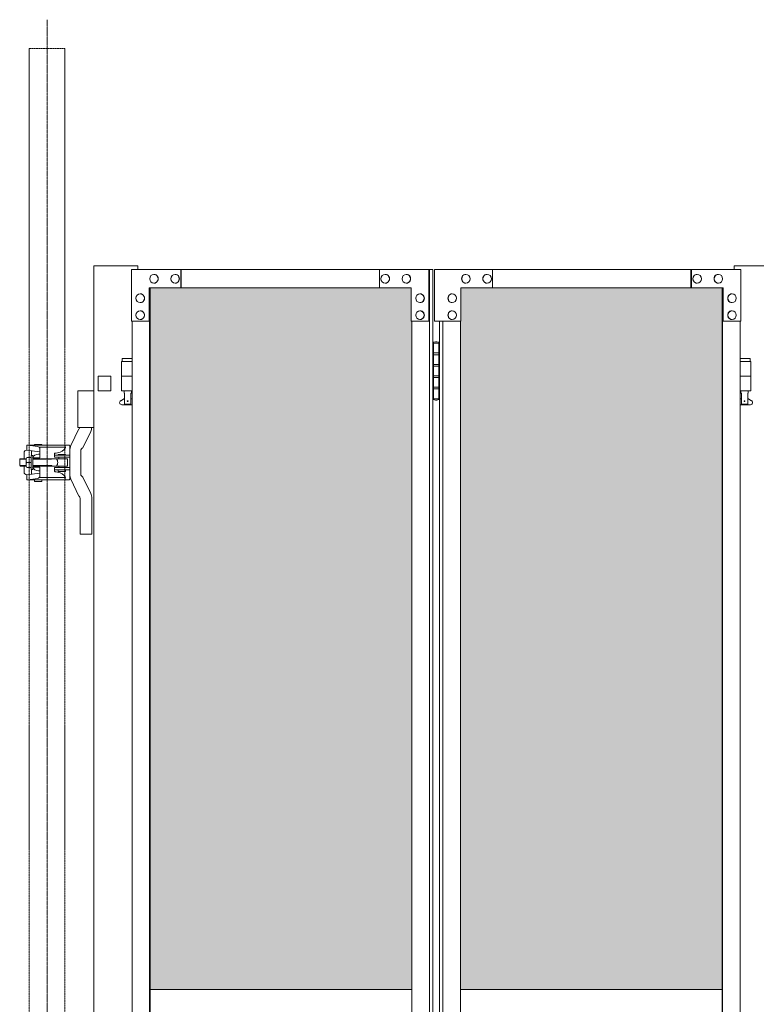
# Model space of a CAD drawing. Units: millimetres. Extents: x 33 to 12247, y 201 to 9561.
# Drawn here: x 2983 to 3986, y 2439 to 3779 of the extents above; entities that cross this region are included whole.
import ezdxf

# ---------------------------------------------------------------- set-up
doc = ezdxf.new("R2010")
doc.units = ezdxf.units.MM
doc.linetypes.add('CENTER', pattern=[50.8, 31.75, -6.35, 6.35, -6.35])
doc.linetypes.add('PHANTOM', pattern=[63.5, 31.75, -6.35, 6.35, -6.35, 6.35, -6.35])
for name, color, linetype, lineweight in [('2点鎖線', 6, 'PHANTOM', 9), ('ハッチング', 171, 'Continuous', 9), ('中心線', 1, 'CENTER', 9), ('実線', 3, 'Continuous', 18), ('細線', 4, 'Continuous', 9)]:
    doc.layers.add(name, color=color, linetype=linetype, lineweight=lineweight)

msp = doc.modelspace()

# ---------------------------------------------------------------- hatches: boundary and pattern name
at = {"layer": 'ハッチング'}
h = msp.add_hatch(dxfattribs=at)
h.set_pattern_fill('AR-B816', color=256, scale=0.2)
h.paths.add_polyline_path([(3160.2, 3414), (3160.2, 2459), (3516.6, 2459), (3515.9, 3369), (3515.9, 3414), (3472.8, 3414), (3202.1, 3414)])
h.paths.add_polyline_path([(3626.6, 3414), (3583.5, 3414), (3582.8, 3369), (3582.8, 2459), (3939.2, 2459), (3939.2, 3414), (3896.6, 3414)])
h.paths.add_polyline_path([(4073.8, 3414), (4032, 3414), (4032, 2459), (4388.4, 2459), (4387.6, 3369), (4387.6, 3414), (4344.5, 3414), (4074.5, 3414)], is_closed=False)
h.paths.add_polyline_path([(4498.3, 3414), (4455.2, 3414), (4454.5, 3369), (4454.5, 2459), (4810.9, 2459), (4810.9, 3414), (4768.4, 3414)])
h.paths.add_polyline_path([(4945.5, 3414), (4903.7, 3414), (4903.7, 2459), (5260.1, 2459), (5259.4, 3369), (5259.4, 3414), (5216.2, 3414), (4946.2, 3414)], is_closed=False)
h.paths.add_polyline_path([(5370.1, 3414), (5327, 3414), (5326.2, 3369), (5326.2, 2459), (5682.6, 2459), (5682.6, 3414), (5640.1, 3414)])
h.paths.add_polyline_path([(5817.3, 3414), (5775.4, 3414), (5775.4, 2459), (6131.8, 2459), (6131.1, 3369), (6131.1, 3414), (6088, 3414), (5818, 3414)], is_closed=False)
h.paths.add_polyline_path([(6241.8, 3414), (6198.7, 3414), (6198, 3369), (6198, 2459), (6554.4, 2459), (6554.4, 3414), (6511.8, 3414)])
h.paths.add_polyline_path([(6689, 3414), (6647.1, 3414), (6647.1, 2459), (7003.5, 2459), (7002.8, 3369), (7002.8, 3414), (6959.7, 3414), (6689.7, 3414)], is_closed=False)
h.paths.add_polyline_path([(7113.5, 3414), (7070.4, 3414), (7069.7, 3369), (7069.7, 2459), (7426.1, 2459), (7426.1, 3414), (7383.5, 3414)])
h.paths.add_polyline_path([(7655.7, 3414), (7613.9, 3414), (7613.9, 2459), (7970.3, 2459), (7969.6, 3369), (7969.6, 3414), (7926.4, 3414), (7656.4, 3414)], is_closed=False)
h.paths.add_polyline_path([(8080.3, 3414), (8037.1, 3414), (8036.4, 3369), (8036.4, 2459), (8392.8, 2459), (8392.8, 3414), (8350.3, 3414)])
h.paths.add_polyline_path([(8527.4, 3414), (8485.6, 3414), (8485.6, 2459), (8842, 2459), (8841.3, 3369), (8841.3, 3414), (8798.2, 3414), (8528.2, 3414)], is_closed=False)
h.paths.add_polyline_path([(8952, 3414), (8908.9, 3414), (8908.2, 3369), (8908.2, 2459), (9264.6, 2459), (9264.6, 3414), (9222, 3414)])
h.paths.add_polyline_path([(9399.2, 3414), (9357.3, 3414), (9357.3, 2459), (9713.7, 2459), (9713, 3369), (9713, 3414), (9669.9, 3414), (9399.9, 3414)], is_closed=False)
h.paths.add_polyline_path([(9823.7, 3414), (9780.6, 3414), (9779.9, 3369), (9779.9, 2459), (10136.3, 2459), (10136.3, 3414), (10093.7, 3414)])
h.paths.add_polyline_path([(10270.9, 3414), (10229.1, 3414), (10229.1, 2459), (10585.5, 2459), (10584.8, 3369), (10584.8, 3414), (10541.6, 3414), (10271.6, 3414)], is_closed=False)
h.paths.add_polyline_path([(10695.5, 3414), (10652.3, 3414), (10651.6, 3369), (10651.6, 2459), (11008, 2459), (11008, 3414), (10965.5, 3414)])
h.paths.add_polyline_path([(11142.6, 3414), (11100.8, 3414), (11100.8, 2459), (11457.2, 2459), (11456.5, 3369), (11456.5, 3414), (11413.4, 3414), (11143.3, 3414)], is_closed=False)
h.paths.add_polyline_path([(11567.2, 3414), (11524.1, 3414), (11523.3, 3369), (11523.3, 2459), (11879.7, 2459), (11879.7, 3414), (11837.2, 3414)])

# ---------------------------------------------------------------- linework, layer by layer
at = {"layer": '2点鎖線', "ltscale": 0.05}
for p, q in [((2995.7, 3740), (2995.7, 240)), ((2995.7, 3740), (3044.3, 3740)), ((3044.3, 3740), (3044.3, 240))]:
    msp.add_line(p, q, dxfattribs=at)
at = {"layer": '中心線', "ltscale": 0.05}
msp.add_line((3020, 3779.1), (3020, 200.9), dxfattribs=at)
at = {"layer": '実線', "ltscale": 0.05}
for p, q in [((3083.8, 3444), (3083.8, 414)), ((3143.8, 3444), (3083.8, 3444)), ((3143.8, 3444), (3143.8, 3439)), ((3955.6, 3444), (3955.6, 3439)), ((4015.6, 3444), (3955.6, 3444)), ((3089.8, 3294), (3089.8, 3274)), ((3106.8, 3294), (3106.8, 3274)), ((3062.1, 3274), (3062.1, 3224)), ((3083.8, 3274), (3062.1, 3274)), ((3089.8, 3274), (3106.8, 3274)), ((3063.5, 3222.4), (3052.5, 3199.4)), ((3083.8, 3224), (3062.1, 3224)), ((3079.4, 3218.6), (3068.8, 3196.3)), ((2992.7, 3200.2), (2992.7, 3193.3)), ((3044.3, 3200.2), (2992.7, 3200.2)), ((3010.2, 3190.9), (2992.7, 3193.3)), ((3007.2, 3198.4), (2993.7, 3200.2)), ((2998.7, 3192.5), (2998.7, 3186)), ((3003, 3200.8), (3013, 3200.8)), ((3003, 3200.2), (3003, 3200.8)), ((3045.3, 3197.2), (3009.4, 3197.2)), ((3010.2, 3194.9), (3010.2, 3182.8)), ((3013, 3200.2), (3013, 3200.8)), ((3032.3, 3189.3), (3034.4, 3189.6)), ((3050, 3200.2), (3044.3, 3200.2)), ((3044.8, 3200.2), (3044.8, 3197.2)), ((3045.3, 3197.2), (3045.3, 3196.7)), ((3051, 3199.2), (3051, 3176.5)), ((3066, 3176.5), (3066, 3192.5)), ((2983.5, 3181.5), (2982.8, 3180.8)), ((2991.7, 3181.5), (2983.5, 3181.5)), ((2988.7, 3189.3), (2988.7, 3181.5)), ((2991.5, 3180.2), (2991.5, 3176.5)), ((2991.5, 3172.8), (2991.5, 3176.5)), ((2992.4, 3183.3), (2998.5, 3183.3)), ((3000.5, 3186), (2998.5, 3186)), ((2998.5, 3186), (2998.5, 3176.5)), ((2998.5, 3167), (2998.5, 3176.5)), ((3000.2, 3182.8), (3010.2, 3182.8)), ((3000.5, 3183.2), (3000.5, 3186)), ((3000.5, 3176.5), (3000.5, 3182.8)), ((3047, 3181.5), (3000.5, 3181.5)), ((3000.5, 3176.5), (3000.5, 3170.3)), ((3008.3, 3187.8), (3010.2, 3187.8)), ((3030.2, 3188.8), (3030, 3188.6)), ((3030, 3188.6), (3030, 3188.5)), ((3030, 3188.5), (3030, 3183.5)), ((3030, 3186.5), (3051, 3186.5)), ((3030, 3183.5), (3051, 3183.5)), ((3030.5, 3189), (3030.2, 3188.8)), ((3031, 3189.1), (3030.5, 3189)), ((3031.6, 3189.2), (3031, 3189.1)), ((3032.3, 3189.3), (3031.6, 3189.2)), ((3032.3, 3189.3), (3032.3, 3189.3)), ((3035, 3187.3), (3045, 3187.3)), ((3035, 3186.8), (3035, 3187.3)), ((3035, 3186.8), (3045, 3186.8)), ((3036, 3186.5), (3036, 3186.8)), ((3036, 3181.5), (3036, 3183.5)), ((3044, 3186.5), (3044, 3186.8)), ((3044, 3181.5), (3044, 3183.5)), ((3045, 3186.8), (3045, 3187.3)), ((3048, 3180.5), (3048, 3176.5)), ((3048, 3172.5), (3048, 3176.5)), ((3051, 3153.8), (3051, 3176.5)), ((3066, 3176.5), (3066, 3160.5)), ((2982.8, 3172.2), (2983.5, 3171.5)), ((2991.7, 3171.5), (2983.5, 3171.5)), ((2988.7, 3163.7), (2988.7, 3171.5)), ((2992.4, 3169.7), (2998.5, 3169.7)), ((3000.5, 3167), (2998.5, 3167)), ((2998.7, 3160.5), (2998.7, 3167)), ((3000.2, 3170.3), (3010.2, 3170.3)), ((3047, 3171.5), (3000.5, 3171.5)), ((3000.5, 3169.8), (3000.5, 3167)), ((3008.3, 3165.3), (3010.2, 3165.3)), ((3010.2, 3158.1), (3010.2, 3170.3)), ((3030, 3169.5), (3051, 3169.5)), ((3030, 3164.5), (3030, 3169.5)), ((3030, 3166.5), (3051, 3166.5)), ((3030, 3164.5), (3030, 3164.5)), ((3030, 3164.5), (3030.1, 3164.3)), ((3030.1, 3164.3), (3030.3, 3164.2)), ((3030.3, 3164.2), (3030.7, 3164)), ((3030.7, 3164), (3031.2, 3163.9)), ((3031.2, 3163.9), (3031.8, 3163.7)), ((3031.8, 3163.7), (3032.3, 3163.7)), ((3032.3, 3163.7), (3034.4, 3163.4)), ((3035, 3166.3), (3045, 3166.3)), ((3035, 3164.3), (3035, 3166.3)), ((3035, 3164.3), (3045, 3164.3)), ((3036, 3171.5), (3036, 3169.5)), ((3036, 3166.5), (3036, 3166.3)), ((3044, 3171.5), (3044, 3169.5)), ((3044, 3166.5), (3044, 3166.3)), ((3045, 3164.3), (3045, 3166.3)), ((3010.2, 3162.1), (2992.7, 3159.7)), ((2992.7, 3152.8), (2992.7, 3159.7)), ((3044.3, 3152.8), (2992.7, 3152.8)), ((3007.2, 3154.6), (2993.7, 3152.8)), ((3003, 3150.8), (3003, 3152.8)), ((3003, 3150.8), (3013, 3150.8)), ((3045.3, 3155.8), (3009.4, 3155.8)), ((3013, 3150.8), (3013, 3152.8)), ((3050, 3152.8), (3044.3, 3152.8)), ((3044.8, 3152.8), (3044.8, 3155.8)), ((3045.3, 3155.8), (3045.3, 3156.3)), ((3063.5, 3130.6), (3052.5, 3153.6)), ((3079.4, 3134.4), (3068.8, 3156.7)), ((3065, 3127.5), (3065, 3079)), ((3081, 3079), (3081, 3127.5)), ((3065, 3079), (3081, 3079))]:
    msp.add_line(p, q, dxfattribs=at)
at = {"layer": '実線'}
for p, q in [((3135, 3439), (3545.2, 3439)), ((3135, 3439), (3135, 3369)), ((3165.6, 3432.5), (3165.5, 3432.5)), ((3194.4, 3432.5), (3194.3, 3432.5)), ((3202.1, 3439), (3202.1, 3414)), ((3202.8, 3414), (3202.8, 3439)), ((3472.8, 3439), (3472.8, 3414)), ((3480.5, 3432.5), (3480.3, 3432.5)), ((3509.2, 3432.5), (3509.1, 3432.5)), ((3539.9, 3369), (3539.9, 3439)), ((3540.6, 439), (3540.6, 3439)), ((3545.2, 3439), (3545.2, 439)), ((3964.4, 3439), (3547.3, 3439)), ((3547.3, 3369), (3547.3, 3439)), ((3590.2, 3432.5), (3590.3, 3432.5)), ((3619, 3432.5), (3619.1, 3432.5)), ((3626.6, 3439), (3626.6, 3414)), ((3896.6, 3414), (3896.6, 3439)), ((3897.3, 3439), (3897.3, 3414)), ((3905, 3432.5), (3905.1, 3432.5)), ((3933.8, 3432.5), (3933.9, 3432.5)), ((3964.4, 3439), (3964.4, 3369)), ((3165.6, 3420.5), (3165.5, 3420.5)), ((3194.4, 3420.5), (3194.3, 3420.5)), ((3480.5, 3420.5), (3480.3, 3420.5)), ((3509.2, 3420.5), (3509.1, 3420.5)), ((3590.2, 3420.5), (3590.3, 3420.5)), ((3619, 3420.5), (3619.1, 3420.5)), ((3905, 3420.5), (3905.1, 3420.5)), ((3933.8, 3420.5), (3933.9, 3420.5)), ((3147, 3406), (3146.8, 3406)), ((3515.9, 3414), (3158.9, 3414)), ((3158.9, 3369), (3158.9, 3414)), ((3159.7, 3414), (3159.7, 464)), ((3160.2, 3414), (3160.2, 464)), ((3515.9, 3414), (3515.9, 3369)), ((3527.9, 3406), (3527.7, 3406)), ((3571.5, 3406), (3571.7, 3406)), ((3583.5, 3414), (3940.5, 3414)), ((3583.5, 3414), (3583.5, 3369)), ((3939.2, 3414), (3939.2, 464)), ((3939.7, 3414), (3939.7, 464)), ((3940.5, 3369), (3940.5, 3414)), ((3952.4, 3406), (3952.6, 3406)), ((3147, 3394), (3146.8, 3394)), ((3527.9, 3394), (3527.7, 3394)), ((3571.5, 3394), (3571.7, 3394)), ((3952.4, 3394), (3952.6, 3394)), ((3147, 3383), (3146.8, 3383)), ((3527.9, 3383), (3527.7, 3383)), ((3571.5, 3383), (3571.7, 3383)), ((3952.4, 3383), (3952.6, 3383)), ((3135, 3369), (3159.7, 3369)), ((3135.7, 509), (3135.7, 3369)), ((3147, 3371), (3146.8, 3371)), ((3515.9, 3369), (3540.6, 3369)), ((3516.6, 509), (3516.6, 3369)), ((3527.9, 3371), (3527.7, 3371)), ((3583.5, 3369), (3547.3, 3369)), ((3554.2, 3369), (3554.2, 509)), ((3558.8, 509), (3558.8, 3369)), ((3571.5, 3371), (3571.7, 3371)), ((3582.8, 509), (3582.8, 3369)), ((3964.4, 3369), (3939.7, 3369)), ((3952.4, 3371), (3952.6, 3371)), ((3963.7, 509), (3963.7, 3369)), ((3545.7, 3339), (3545.2, 3339)), ((3545.7, 3323), (3545.7, 3339)), ((3548.7, 3340.5), (3546.2, 3340)), ((3546.2, 3339), (3546.2, 3340)), ((3554.2, 3339), (3546.2, 3339)), ((3546.2, 3263), (3546.2, 3339)), ((3549.7, 3340.5), (3548.7, 3340.5)), ((3549.7, 3340.5), (3550.7, 3340.5)), ((3550.7, 3340.5), (3553.2, 3340)), ((3553.2, 3339), (3553.2, 3340)), ((3553.2, 3339), (3553.2, 3263)), ((3553.7, 3325.5), (3546.2, 3325.5)), ((3553.7, 3325.5), (3553.7, 3307.5)), ((3135.7, 3314), (3121.3, 3314)), ((3121.3, 3314), (3121.3, 3274)), ((3122.3, 3318), (3122.3, 3314)), ((3122.3, 3318), (3135.7, 3318)), ((3553.2, 3323), (3545.7, 3323)), ((3977.1, 3318), (3963.7, 3318)), ((3963.7, 3314), (3978.1, 3314)), ((3977.1, 3318), (3977.1, 3314)), ((3978.1, 3314), (3978.1, 3274)), ((3545.7, 3292), (3545.7, 3310)), ((3553.2, 3310), (3545.7, 3310)), ((3553.7, 3307.5), (3546.2, 3307.5)), ((3135.7, 3294), (3121.3, 3294)), ((3553.2, 3292), (3545.7, 3292)), ((3553.2, 3294.5), (3546.2, 3294.5)), ((3553.7, 3294.5), (3553.2, 3294.5)), ((3553.7, 3294.5), (3553.7, 3276.5)), ((3963.7, 3294), (3978.1, 3294)), ((3135.7, 3274), (3121.3, 3274)), ((3124.8, 3274), (3124.8, 3271)), ((3124.8, 3271), (3125.6, 3271)), ((3125.6, 3256), (3125.6, 3271)), ((3134.1, 3256), (3134.1, 3271)), ((3134.8, 3271), (3134.1, 3271)), ((3134.8, 3274), (3134.8, 3271)), ((3553.2, 3279), (3545.7, 3279)), ((3545.7, 3263), (3545.7, 3279)), ((3553.7, 3276.5), (3546.2, 3276.5)), ((3963.7, 3274), (3978.1, 3274)), ((3964.6, 3274), (3964.6, 3271)), ((3964.6, 3271), (3965.3, 3271)), ((3965.3, 3256), (3965.3, 3271)), ((3973.8, 3256), (3973.8, 3271)), ((3974.6, 3271), (3973.8, 3271)), ((3974.6, 3274), (3974.6, 3271)), ((3120.4, 3260.6), (3125.6, 3263.4)), ((3135.7, 3262.5), (3134.1, 3263.4)), ((3545.2, 3263), (3545.7, 3263)), ((3546.2, 3263), (3546.2, 3262)), ((3546.2, 3263), (3554.2, 3263)), ((3548.7, 3261.5), (3546.2, 3262)), ((3549.7, 3261.5), (3548.7, 3261.5)), ((3549.7, 3261.5), (3550.7, 3261.5)), ((3550.7, 3261.5), (3553.2, 3262)), ((3553.2, 3263), (3553.2, 3262)), ((3963.7, 3262.5), (3965.3, 3263.4)), ((3979, 3260.6), (3973.8, 3263.4)), ((3121.8, 3255), (3135.7, 3255)), ((3125.6, 3256), (3134.1, 3256)), ((3977.6, 3255), (3963.7, 3255)), ((3973.8, 3256), (3965.3, 3256)), ((3160.2, 2459), (3516.6, 2459)), ((3582.8, 2459), (3939.2, 2459))]:
    msp.add_line(p, q, dxfattribs=at)
at = {"layer": '実線', "linetype": 'Continuous', "ltscale": 0.05}
for p, q in [((3089.8, 3294), (3106.8, 3294)), ((2982.8, 3180.8), (2982.8, 3172.2)), ((2992.4, 3176.5), (2998.5, 3176.5))]:
    msp.add_line(p, q, dxfattribs=at)
at = {"layer": '実線'}
for centre in [(3129.8, 3260), (3969.6, 3260)]:
    msp.add_circle(centre, 0.5, dxfattribs=at)
for centre, start, end in [((3121.8, 3258), 118.0725, 270), ((3977.6, 3258), 270, 61.9275)]:
    msp.add_arc(centre, 3, start, end, dxfattribs=at)
at = {"layer": '実線', "ltscale": 0.05}
for centre, radius, start, end in [((3061, 3225.5), 4, 309.0477, 337.9757), ((3065, 3225.5), 16, 334.5238, 354.6206), ((2992.7, 3189.3), 4, 90, 180), ((3006.7, 3194.9), 3.5, 0, 82.2267), ((3032.5, 3204.5), 15, 277.4517, 328.9091), ((3050, 3199.2), 1, 0, 90), ((3067, 3192.5), 16, 154.5238, 180), ((3070, 3192.5), 4, 107.1392, 180), ((2998.2, 3179.9), 6.75, 149.9392, 210.0608), ((2998.2, 3173.1), 6.75, 149.9392, 210.0608), ((3008.3, 3178.8), 9, 90, 153.6122), ((3026.5, 3176.5), 8, 0, 38.6823), ((3026.5, 3176.5), 8, 321.3177, 0), ((3047, 3180.5), 1, 0, 90.0001), ((2992.7, 3163.7), 4, 180, 270), ((3008.3, 3174.3), 9, 206.3878, 270), ((3032.5, 3148.5), 15, 31.0909, 82.5483), ((3047, 3172.5), 1, 269.9999, 0), ((3006.7, 3158.1), 3.5, 277.7733, 0), ((3050, 3153.8), 1, 270, 0), ((3067, 3160.5), 16, 180, 205.4762), ((3070, 3160.5), 4, 180, 252.8608), ((3061, 3127.5), 4, 0, 50.9523), ((3065, 3127.5), 16, 0, 25.4762)]:
    msp.add_arc(centre, radius, start, end, dxfattribs=at)
at = {"layer": '実線'}
for centre in [(3165.5, 3426.5), (3194.3, 3426.5), (3480.3, 3426.5), (3509.1, 3426.5), (3146.8, 3400), (3527.7, 3400), (3146.8, 3377), (3527.7, 3377)]:
    msp.add_ellipse(centre, major_axis=(0, -6), ratio=0.95831, dxfattribs=at)
for centre in [(3165.6, 3426.5), (3194.4, 3426.5), (3480.5, 3426.5), (3509.2, 3426.5), (3147, 3400), (3527.9, 3400), (3147, 3377), (3527.9, 3377)]:
    msp.add_ellipse(centre, major_axis=(0, -6), ratio=0.95831, start_param=0, end_param=3.141593, dxfattribs=at)
at = {"layer": '実線', "extrusion": (0, 0, -1)}
for centre in [(3590.2, 3426.5), (3619, 3426.5), (3905, 3426.5), (3933.8, 3426.5), (3571.5, 3400), (3952.4, 3400), (3571.5, 3377), (3952.4, 3377)]:
    msp.add_ellipse(centre, major_axis=(0, -6), ratio=0.95831, start_param=0, end_param=3.141593, dxfattribs=at)
for centre in [(3590.3, 3426.5), (3619.1, 3426.5), (3905.1, 3426.5), (3933.9, 3426.5), (3571.7, 3400), (3952.6, 3400), (3571.7, 3377), (3952.6, 3377)]:
    msp.add_ellipse(centre, major_axis=(0, -6), ratio=0.95831, dxfattribs=at)
at = {"layer": '細線', "ltscale": 0.05}
for p, q in [((2991.5, 3180.8), (2982.8, 3180.8)), ((3026, 3180.8), (3000.5, 3180.8)), ((3026, 3180.8), (3027.2, 3181.5)), ((2991.5, 3172.2), (2982.8, 3172.2)), ((3026, 3172.2), (3000.5, 3172.2)), ((3026, 3172.2), (3027.2, 3171.5))]:
    msp.add_line(p, q, dxfattribs=at)

doc.saveas('drawing.dxf')
